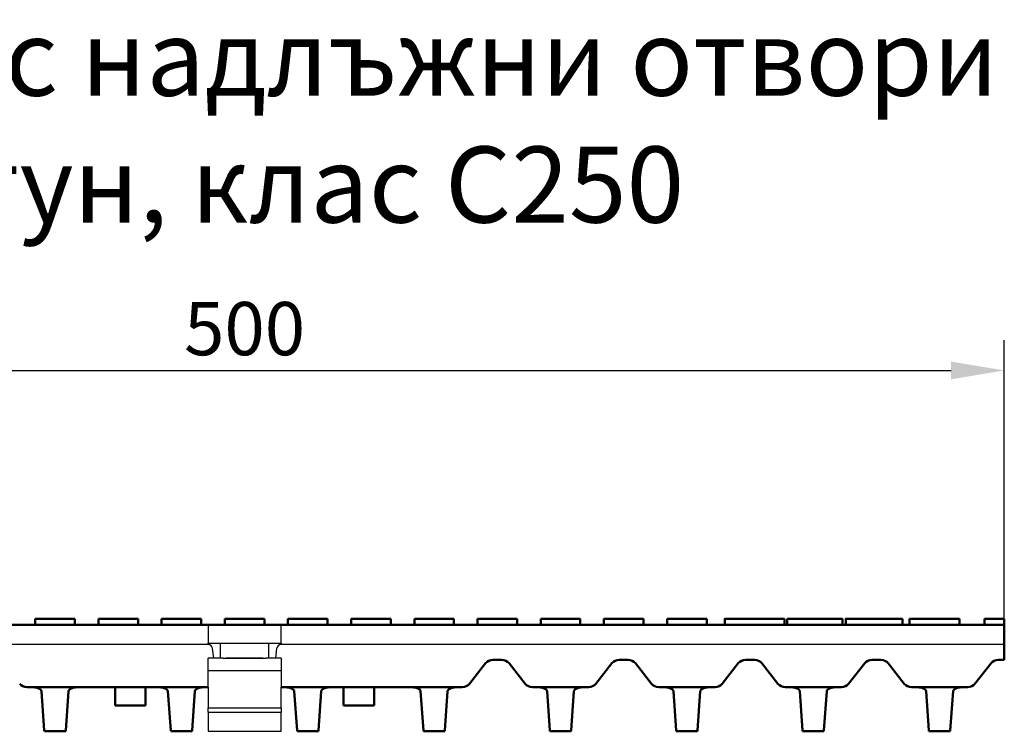
# Model space of a CAD drawing. Units: millimetres. Extents: x 99010 to 103253, y -1156 to 1814.
# Drawn here: x 101513 to 101836, y 757 to 991 of the extents above; entities that cross this region are included whole.
import ezdxf

# ---------------------------------------------------------------- set-up
doc = ezdxf.new("R2010")
doc.units = ezdxf.units.MM
doc.header["$LTSCALE"] = 2.5
doc.layers.get('Defpoints').update_dxf_attribs({"color": 10})
doc.layers.add('BEMASS', color=10, linetype='Continuous')
doc.layers.add('DUENN', color=10, linetype='Continuous')
doc.layers.add('SICHTBAR', color=10, linetype='Continuous', lineweight=25)
doc.styles.add('Arial', font='arial.ttf')
doc.styles.add('BEMSTIL', font='isocp3.shx', dxfattribs={"width": 0.8})
doc.dimstyles.new('BEMASS', dxfattribs={"dimtxt": 3.5, "dimasz": 3.5, "dimexe": 2, "dimexo": 0, "dimgap": 1, "dimtad": 1, "dimdec": 0, "dimtxsty": 'BEMSTIL', "dimcen": 3, "dimclrd": 256, "dimclre": 256, "dimclrt": 256, "dimadec": 0, "dimazin": 0, "dimtfac": 0.875, "dimtdec": 0, "dimtmove": 0, "dimatfit": 0, "dimfxl": 0, "dimtolj": 1, "dimlwd": 25, "dimlwe": 25, "dimarcsym": 0})

# ---------------------------------------------------------------- blocks, each defined once
blk = doc.blocks.new('*D29')
at = {"layer": 'BEMASS', "lineweight": 25, "transparency": 16777216}
for p, q in [((101337.48, 791.98), (101337.48, 885.56)), ((101836.48, 793.98), (101836.48, 885.56)), ((101354.98, 875.56), (101818.98, 875.56))]:
    blk.add_line(p, q, dxfattribs=at)
at = {"layer": 'BEMASS', "transparency": 16777216}
for points in [[(101354.98, 878.48), (101354.98, 872.65), (101337.48, 875.56)], [(101818.98, 878.48), (101818.98, 872.65), (101836.48, 875.56)]]:
    blk.add_solid(points, dxfattribs=at)
at = {"layer": 'Defpoints', "color": 0, "transparency": 16777216}
for p in [(101836.48, 875.56), (101836.48, 793.98), (101337.48, 791.98)]:
    blk.add_point(p, dxfattribs=at)
at = {"layer": 'BEMASS', "transparency": 16777216, "insert": (101586.98, 889.31), "char_height": 17.5, "attachment_point": 5, "style": 'BEMSTIL'}
blk.add_mtext('\\A1;500', dxfattribs=at)

msp = doc.modelspace()

# ---------------------------------------------------------------- linework, layer by layer
at = {"layer": 'DUENN'}
for p, q in [((101574.98, 764.68), (101598.98, 764.68)), ((101574.98, 763.26), (101598.98, 763.26))]:
    msp.add_line(p, q, dxfattribs=at)
at = {"layer": 'SICHTBAR', "linetype": 'Continuous', "lineweight": 50}
for p, q in [((101524.73, 793.98), (101518.23, 793.98)), ((101518.23, 791.98), (101518.23, 793.98)), ((101531.23, 793.98), (101524.73, 793.98)), ((101531.23, 791.98), (101531.23, 793.98)), ((101545.48, 793.98), (101538.98, 793.98)), ((101538.98, 791.98), (101538.98, 793.98)), ((101551.98, 793.98), (101545.48, 793.98)), ((101551.98, 791.98), (101551.98, 793.98)), ((101566.23, 793.98), (101559.73, 793.98)), ((101559.73, 791.98), (101559.73, 793.98)), ((101572.73, 793.98), (101566.23, 793.98)), ((101572.73, 791.98), (101572.73, 793.98)), ((101586.98, 793.98), (101580.48, 793.98)), ((101580.48, 791.98), (101580.48, 793.98)), ((101593.48, 793.98), (101586.98, 793.98)), ((101593.48, 791.98), (101593.48, 793.98)), ((101601.23, 791.98), (101601.23, 793.98)), ((101601.23, 793.98), (101607.73, 793.98)), ((101607.73, 793.98), (101614.23, 793.98)), ((101614.23, 791.98), (101614.23, 793.98)), ((101621.98, 791.98), (101621.98, 793.98)), ((101621.98, 793.98), (101628.48, 793.98)), ((101628.48, 793.98), (101634.98, 793.98)), ((101634.98, 791.98), (101634.98, 793.98)), ((101642.73, 791.98), (101642.73, 793.98)), ((101642.73, 793.98), (101649.23, 793.98)), ((101649.23, 793.98), (101655.73, 793.98)), ((101655.73, 791.98), (101655.73, 793.98)), ((101663.48, 791.98), (101663.48, 793.98)), ((101663.48, 793.98), (101669.98, 793.98)), ((101669.98, 793.98), (101676.48, 793.98)), ((101676.48, 791.98), (101676.48, 793.98)), ((101684.23, 791.98), (101684.23, 793.98)), ((101684.23, 793.98), (101690.73, 793.98)), ((101690.73, 793.98), (101697.23, 793.98)), ((101697.23, 791.98), (101697.23, 793.98)), ((101704.98, 791.98), (101704.98, 793.98)), ((101704.98, 793.98), (101711.48, 793.98)), ((101711.48, 793.98), (101717.98, 793.98)), ((101717.98, 791.98), (101717.98, 793.98)), ((101725.73, 791.98), (101725.73, 793.98)), ((101725.73, 793.98), (101732.23, 793.98)), ((101732.23, 793.98), (101738.73, 793.98)), ((101738.73, 791.98), (101738.73, 793.98)), ((101744.74, 791.98), (101744.74, 793.98)), ((101751.49, 793.98), (101750.49, 793.98)), ((101751.9, 793.98), (101756.29, 793.98)), ((101756.29, 793.98), (101757.14, 793.98)), ((101757.14, 793.98), (101757.33, 793.98)), ((101758.49, 793.98), (101757.33, 793.98)), ((101758.49, 793.98), (101758.51, 793.98)), ((101764.32, 791.98), (101764.32, 793.98)), ((101765.17, 793.98), (101765.32, 793.98)), ((101765.17, 791.98), (101765.17, 793.98)), ((101773.73, 793.98), (101772.97, 793.98)), ((101777.55, 793.98), (101773.73, 793.98)), ((101783.21, 793.98), (101783.32, 793.98)), ((101783.32, 791.98), (101783.32, 793.98)), ((101784.39, 791.98), (101784.39, 793.98)), ((101790.06, 793.98), (101790.17, 793.98)), ((101791.28, 793.98), (101790.17, 793.98)), ((101791.28, 793.98), (101792.47, 793.98)), ((101792.47, 793.98), (101793.35, 793.98)), ((101793.35, 793.98), (101797.37, 793.98)), ((101799.79, 793.98), (101797.37, 793.98)), ((101799.79, 793.98), (101800.49, 793.98)), ((101803.04, 791.98), (101803.04, 793.98)), ((101805.39, 793.98), (101806.5, 793.98)), ((101805.39, 791.98), (101805.39, 793.98)), ((101806.5, 793.98), (101811.13, 793.98)), ((101811.13, 793.98), (101812.33, 793.98)), ((101813.93, 793.98), (101812.33, 793.98)), ((101813.93, 793.98), (101814.13, 793.98)), ((101814.13, 793.98), (101820.5, 793.98)), ((101821.73, 793.98), (101820.5, 793.98)), ((101821.73, 791.98), (101821.73, 793.98)), ((101829.98, 791.98), (101829.98, 793.98)), ((101829.98, 793.98), (101836.48, 793.98)), ((101836.48, 791.98), (101836.48, 793.98)), ((101574.98, 791.98), (101337.48, 791.98)), ((101576.98, 791.98), (101574.98, 791.98)), ((101576.98, 791.98), (101596.98, 791.98)), ((101598.98, 791.98), (101596.98, 791.98)), ((101836.48, 791.98), (101598.98, 791.98)), ((101836.48, 791.98), (101836.48, 785.48)), ((101836.48, 784.16), (101836.48, 785.48)), ((101836.48, 780.48), (101836.48, 784.16)), ((101660.83, 772.63), (101666.12, 779.34)), ((101668.48, 780.48), (101671.48, 780.48)), ((101673.83, 779.34), (101679.12, 772.63)), ((101702.33, 772.63), (101707.62, 779.34)), ((101709.98, 780.48), (101712.98, 780.48)), ((101715.33, 779.34), (101720.62, 772.63)), ((101743.83, 772.63), (101749.12, 779.34)), ((101751.48, 780.48), (101754.48, 780.48)), ((101756.83, 779.34), (101762.12, 772.63)), ((101785.33, 772.63), (101790.62, 779.34)), ((101792.98, 780.48), (101795.98, 780.48)), ((101798.33, 779.34), (101803.62, 772.63)), ((101826.83, 772.63), (101832.12, 779.34)), ((101834.48, 780.48), (101836.48, 780.48)), ((101519.07, 771.48), (101515.48, 771.48)), ((101529.44, 771.48), (101520.01, 771.48)), ((101521.21, 757.29), (101520.3, 770.16)), ((101529.15, 770.16), (101528.25, 757.29)), ((101560.57, 771.48), (101530.38, 771.48)), ((101544.48, 771.48), (101544.48, 765.48)), ((101554.48, 771.48), (101554.48, 765.48)), ((101570.94, 771.48), (101561.51, 771.48)), ((101562.71, 757.29), (101561.8, 770.16)), ((101570.65, 770.16), (101569.75, 757.29)), ((101574.98, 771.48), (101571.88, 771.48)), ((101598.98, 771.48), (101602.07, 771.48)), ((101603.01, 771.48), (101612.44, 771.48)), ((101603.3, 770.16), (101604.21, 757.29)), ((101611.25, 757.29), (101612.15, 770.16)), ((101613.38, 771.48), (101643.57, 771.48)), ((101619.48, 771.48), (101619.48, 765.48)), ((101629.48, 771.48), (101629.48, 765.48)), ((101644.51, 771.48), (101653.94, 771.48)), ((101644.8, 770.16), (101645.71, 757.29)), ((101652.75, 757.29), (101653.65, 770.16)), ((101654.88, 771.48), (101658.48, 771.48)), ((101681.48, 771.48), (101685.07, 771.48)), ((101686.01, 771.48), (101695.44, 771.48)), ((101686.3, 770.16), (101687.21, 757.29)), ((101694.25, 757.29), (101695.15, 770.16)), ((101696.38, 771.48), (101699.98, 771.48)), ((101722.98, 771.48), (101726.57, 771.48)), ((101727.51, 771.48), (101736.94, 771.48)), ((101727.8, 770.16), (101728.71, 757.29)), ((101735.75, 757.29), (101736.65, 770.16)), ((101737.88, 771.48), (101741.48, 771.48)), ((101764.48, 771.48), (101768.07, 771.48)), ((101769.01, 771.48), (101778.44, 771.48)), ((101769.3, 770.16), (101770.21, 757.29)), ((101777.25, 757.29), (101778.15, 770.16)), ((101779.38, 771.48), (101782.98, 771.48)), ((101805.98, 771.48), (101809.57, 771.48)), ((101810.51, 771.48), (101819.94, 771.48)), ((101810.8, 770.16), (101811.71, 757.29)), ((101818.75, 757.29), (101819.65, 770.16)), ((101820.88, 771.48), (101824.48, 771.48)), ((101544.48, 765.48), (101554.48, 765.48)), ((101629.48, 765.48), (101619.48, 765.48)), ((101521.21, 757.29), (101521.23, 756.98)), ((101521.23, 756.98), (101528.23, 756.98)), ((101528.23, 756.98), (101528.25, 757.29)), ((101562.71, 757.29), (101562.73, 756.98)), ((101562.73, 756.98), (101569.73, 756.98)), ((101569.73, 756.98), (101569.75, 757.29)), ((101604.23, 756.98), (101604.21, 757.29)), ((101611.23, 756.98), (101604.23, 756.98)), ((101611.25, 757.29), (101611.23, 756.98)), ((101645.73, 756.98), (101645.71, 757.29)), ((101652.73, 756.98), (101645.73, 756.98)), ((101652.75, 757.29), (101652.73, 756.98)), ((101687.23, 756.98), (101687.21, 757.29)), ((101694.23, 756.98), (101687.23, 756.98)), ((101694.25, 757.29), (101694.23, 756.98)), ((101728.73, 756.98), (101728.71, 757.29)), ((101735.73, 756.98), (101728.73, 756.98)), ((101735.75, 757.29), (101735.73, 756.98)), ((101770.23, 756.98), (101770.21, 757.29)), ((101777.23, 756.98), (101770.23, 756.98)), ((101777.25, 757.29), (101777.23, 756.98)), ((101811.73, 756.98), (101811.71, 757.29)), ((101818.73, 756.98), (101811.73, 756.98)), ((101818.75, 757.29), (101818.73, 756.98))]:
    msp.add_line(p, q, dxfattribs=at).dxf.unprotected_set("ltscale", 0)
at = {"layer": 'SICHTBAR'}
for p, q in [((101574.98, 791.98), (101574.98, 785.98)), ((101598.98, 785.98), (101598.98, 791.98)), ((101574.98, 785.98), (101598.98, 785.98)), ((101574.98, 785.48), (101574.98, 785.98)), ((101578.98, 785.98), (101578.98, 780.98)), ((101594.98, 780.98), (101594.98, 785.98)), ((101598.98, 785.98), (101598.98, 785.48)), ((101574.98, 785.48), (101337.48, 785.48)), ((101576.85, 780.98), (101576.47, 784.16)), ((101597.49, 784.16), (101597.11, 780.98)), ((101836.48, 785.48), (101598.98, 785.48)), ((101576.85, 780.98), (101574.98, 780.98)), ((101574.98, 771.48), (101574.98, 780.98)), ((101577.03, 780.98), (101576.85, 780.98)), ((101579.98, 780.98), (101577.03, 780.98)), ((101579.98, 780.98), (101580.98, 780.98)), ((101592.98, 780.98), (101580.98, 780.98)), ((101580.98, 780.98), (101592.98, 780.98)), ((101592.98, 780.98), (101593.98, 780.98)), ((101596.92, 780.98), (101593.98, 780.98)), ((101597.11, 780.98), (101596.92, 780.98)), ((101598.98, 780.98), (101597.11, 780.98)), ((101598.98, 780.98), (101598.98, 771.48)), ((101574.98, 776.98), (101598.98, 776.98)), ((101574.98, 771.48), (101574.98, 770.63)), ((101574.98, 770.63), (101574.98, 768.39)), ((101598.98, 770.63), (101598.98, 771.48)), ((101598.98, 768.39), (101598.98, 770.63)), ((101574.98, 768.39), (101574.98, 764.68)), ((101598.98, 764.68), (101598.98, 768.39)), ((101574.98, 763.26), (101574.98, 764.68)), ((101574.98, 763.26), (101574.98, 756.98)), ((101598.98, 764.68), (101598.98, 763.26)), ((101598.98, 756.98), (101598.98, 763.26)), ((101574.98, 756.98), (101598.98, 756.98))]:
    msp.add_line(p, q, dxfattribs=at)
at = {"layer": 'SICHTBAR', "linetype": 'Continuous', "lineweight": 50}
for points in [[(101744.74, 793.98), (101744.74, 793.98), (101744.76, 793.98), (101744.79, 793.98), (101744.83, 793.98), (101744.88, 793.98), (101744.95, 793.98), (101745.03, 793.98), (101745.12, 793.98), (101745.23, 793.98), (101745.35, 793.98), (101745.48, 793.98), (101745.63, 793.98), (101745.79, 793.98), (101745.96, 793.98), (101746.13, 793.98), (101746.31, 793.98), (101746.48, 793.98), (101746.66, 793.98), (101746.83, 793.98), (101747, 793.98), (101747.17, 793.98), (101747.33, 793.98), (101747.47, 793.98), (101747.61, 793.98)], [(101747.61, 793.98), (101747.8, 793.98), (101747.99, 793.98), (101748.17, 793.98), (101748.34, 793.98), (101748.51, 793.98), (101748.68, 793.98), (101748.85, 793.98), (101749.01, 793.98), (101749.17, 793.98), (101749.33, 793.98), (101749.48, 793.98), (101749.62, 793.98), (101749.75, 793.98), (101749.88, 793.98), (101749.99, 793.98), (101750.09, 793.98), (101750.19, 793.98), (101750.27, 793.98), (101750.33, 793.98), (101750.39, 793.98), (101750.43, 793.98), (101750.46, 793.98), (101750.48, 793.98), (101750.49, 793.98)], [(101751.49, 793.98), (101751.49, 793.98), (101751.49, 793.98), (101751.5, 793.98), (101751.5, 793.98), (101751.51, 793.98), (101751.52, 793.98), (101751.53, 793.98), (101751.54, 793.98), (101751.56, 793.98), (101751.57, 793.98), (101751.59, 793.98), (101751.61, 793.98), (101751.63, 793.98), (101751.65, 793.98), (101751.67, 793.98), (101751.69, 793.98), (101751.71, 793.98), (101751.74, 793.98), (101751.76, 793.98), (101751.79, 793.98), (101751.82, 793.98), (101751.84, 793.98), (101751.87, 793.98), (101751.9, 793.98)], [(101758.51, 793.98), (101758.52, 793.98), (101758.54, 793.98), (101758.59, 793.98), (101758.64, 793.98), (101758.71, 793.98), (101758.79, 793.98), (101758.87, 793.98), (101758.97, 793.98), (101759.07, 793.98), (101759.18, 793.98), (101759.29, 793.98), (101759.41, 793.98), (101759.54, 793.98), (101759.68, 793.98), (101759.81, 793.98), (101759.96, 793.98), (101760.11, 793.98), (101760.26, 793.98), (101760.42, 793.98), (101760.58, 793.98), (101760.74, 793.98), (101760.91, 793.98), (101761.08, 793.98), (101761.25, 793.98)], [(101761.25, 793.98), (101761.42, 793.98), (101761.59, 793.98), (101761.76, 793.98), (101761.93, 793.98), (101762.09, 793.98), (101762.25, 793.98), (101762.4, 793.98), (101762.55, 793.98), (101762.7, 793.98), (101762.84, 793.98), (101762.98, 793.98), (101763.11, 793.98), (101763.24, 793.98), (101763.36, 793.98), (101763.47, 793.98), (101763.58, 793.98), (101763.68, 793.98), (101763.77, 793.98), (101763.86, 793.98), (101763.93, 793.98), (101764, 793.98), (101764.05, 793.98), (101764.09, 793.98), (101764.11, 793.98)], [(101764.19, 793.98), (101764.2, 793.98), (101764.21, 793.98), (101764.22, 793.98), (101764.23, 793.98), (101764.24, 793.98), (101764.25, 793.98), (101764.25, 793.98), (101764.26, 793.98), (101764.27, 793.98), (101764.27, 793.98), (101764.28, 793.98), (101764.29, 793.98), (101764.29, 793.98), (101764.3, 793.98), (101764.3, 793.98), (101764.3, 793.98), (101764.31, 793.98), (101764.31, 793.98), (101764.31, 793.98), (101764.31, 793.98), (101764.32, 793.98), (101764.32, 793.98), (101764.32, 793.98), (101764.32, 793.98)], [(101765.32, 793.98), (101765.39, 793.98), (101765.47, 793.98), (101765.56, 793.98), (101765.66, 793.98), (101765.78, 793.98), (101765.9, 793.98), (101766.03, 793.98), (101766.16, 793.98), (101766.31, 793.98), (101766.45, 793.98), (101766.61, 793.98), (101766.76, 793.98), (101766.92, 793.98), (101767.09, 793.98), (101767.25, 793.98), (101767.42, 793.98), (101767.59, 793.98), (101767.76, 793.98), (101767.93, 793.98), (101768.1, 793.98), (101768.27, 793.98), (101768.45, 793.98), (101768.62, 793.98), (101768.8, 793.98)], [(101768.8, 793.98), (101769.02, 793.98), (101769.27, 793.98), (101769.52, 793.98), (101769.79, 793.98), (101770.05, 793.98), (101770.29, 793.98), (101770.54, 793.98), (101770.77, 793.98), (101771, 793.98), (101771.23, 793.98), (101771.45, 793.98), (101771.66, 793.98), (101771.86, 793.98), (101772.05, 793.98), (101772.22, 793.98), (101772.38, 793.98), (101772.51, 793.98), (101772.63, 793.98), (101772.73, 793.98), (101772.82, 793.98), (101772.88, 793.98), (101772.93, 793.98), (101772.96, 793.98), (101772.97, 793.98)], [(101777.55, 793.98), (101777.55, 793.98), (101777.55, 793.98), (101777.56, 793.98), (101777.56, 793.98), (101777.57, 793.98), (101777.58, 793.98), (101777.6, 793.98), (101777.61, 793.98), (101777.62, 793.98), (101777.64, 793.98), (101777.66, 793.98), (101777.68, 793.98), (101777.7, 793.98), (101777.72, 793.98), (101777.74, 793.98), (101777.76, 793.98), (101777.79, 793.98), (101777.81, 793.98), (101777.84, 793.98), (101777.86, 793.98), (101777.89, 793.98), (101777.92, 793.98), (101777.95, 793.98), (101777.98, 793.98)], [(101777.98, 793.98), (101777.99, 793.98), (101778.01, 793.98), (101778.06, 793.98), (101778.12, 793.98), (101778.19, 793.98), (101778.27, 793.98), (101778.36, 793.98), (101778.46, 793.98), (101778.56, 793.98), (101778.68, 793.98), (101778.8, 793.98), (101778.93, 793.98), (101779.06, 793.98), (101779.21, 793.98), (101779.35, 793.98), (101779.5, 793.98), (101779.64, 793.98), (101779.79, 793.98), (101779.93, 793.98), (101780.07, 793.98), (101780.2, 793.98), (101780.33, 793.98), (101780.45, 793.98), (101780.56, 793.98)], [(101780.56, 793.98), (101780.72, 793.98), (101780.87, 793.98), (101781.03, 793.98), (101781.18, 793.98), (101781.33, 793.98), (101781.47, 793.98), (101781.61, 793.98), (101781.75, 793.98), (101781.88, 793.98), (101782.01, 793.98), (101782.14, 793.98), (101782.26, 793.98), (101782.38, 793.98), (101782.49, 793.98), (101782.59, 793.98), (101782.69, 793.98), (101782.79, 793.98), (101782.87, 793.98), (101782.95, 793.98), (101783.02, 793.98), (101783.08, 793.98), (101783.14, 793.98), (101783.18, 793.98), (101783.21, 793.98)], [(101784.39, 793.98), (101784.4, 793.98), (101784.4, 793.98), (101784.4, 793.98), (101784.41, 793.98), (101784.42, 793.98), (101784.43, 793.98), (101784.44, 793.98), (101784.46, 793.98), (101784.47, 793.98), (101784.49, 793.98), (101784.5, 793.98), (101784.52, 793.98), (101784.54, 793.98), (101784.56, 793.98), (101784.59, 793.98), (101784.61, 793.98), (101784.63, 793.98), (101784.66, 793.98), (101784.68, 793.98), (101784.71, 793.98), (101784.74, 793.98), (101784.77, 793.98), (101784.8, 793.98), (101784.83, 793.98)], [(101784.83, 793.98), (101784.83, 793.98), (101784.86, 793.98), (101784.9, 793.98), (101784.96, 793.98), (101785.03, 793.98), (101785.12, 793.98), (101785.2, 793.98), (101785.3, 793.98), (101785.41, 793.98), (101785.52, 793.98), (101785.65, 793.98), (101785.77, 793.98), (101785.91, 793.98), (101786.05, 793.98), (101786.2, 793.98), (101786.34, 793.98), (101786.49, 793.98), (101786.63, 793.98), (101786.77, 793.98), (101786.91, 793.98), (101787.05, 793.98), (101787.17, 793.98), (101787.29, 793.98), (101787.41, 793.98)], [(101787.41, 793.98), (101787.56, 793.98), (101787.72, 793.98), (101787.87, 793.98), (101788.03, 793.98), (101788.17, 793.98), (101788.32, 793.98), (101788.46, 793.98), (101788.6, 793.98), (101788.73, 793.98), (101788.86, 793.98), (101788.99, 793.98), (101789.11, 793.98), (101789.22, 793.98), (101789.33, 793.98), (101789.44, 793.98), (101789.54, 793.98), (101789.63, 793.98), (101789.72, 793.98), (101789.8, 793.98), (101789.87, 793.98), (101789.93, 793.98), (101789.98, 793.98), (101790.03, 793.98), (101790.06, 793.98)], [(101800.49, 793.98), (101800.54, 793.98), (101800.59, 793.98), (101800.66, 793.98), (101800.74, 793.98), (101800.82, 793.98), (101800.92, 793.98), (101801.02, 793.98), (101801.13, 793.98), (101801.24, 793.98), (101801.36, 793.98), (101801.48, 793.98), (101801.6, 793.98), (101801.72, 793.98), (101801.84, 793.98), (101801.97, 793.98), (101802.09, 793.98), (101802.21, 793.98), (101802.34, 793.98), (101802.46, 793.98), (101802.58, 793.98), (101802.7, 793.98), (101802.82, 793.98), (101802.93, 793.98), (101803.04, 793.98)], [(101519.12, 771.18), (101519.05, 771.21), (101518.98, 771.23), (101518.9, 771.26), (101518.82, 771.29), (101518.73, 771.31), (101518.65, 771.33), (101518.56, 771.35), (101518.47, 771.37), (101518.38, 771.38), (101518.29, 771.4), (101518.19, 771.41), (101518.1, 771.42), (101518, 771.43), (101517.9, 771.44), (101517.8, 771.45), (101517.71, 771.46), (101517.61, 771.46), (101517.51, 771.47), (101517.41, 771.47), (101517.3, 771.48), (101517.2, 771.48), (101517.09, 771.48), (101516.98, 771.48), (101516.87, 771.48)], [(101519.07, 771.48), (101519.13, 771.48), (101519.18, 771.48), (101519.23, 771.48), (101519.28, 771.48), (101519.33, 771.48), (101519.38, 771.48), (101519.42, 771.48), (101519.47, 771.48), (101519.52, 771.48), (101519.56, 771.48), (101519.61, 771.48), (101519.65, 771.48), (101519.69, 771.48), (101519.73, 771.48), (101519.77, 771.48), (101519.8, 771.48), (101519.84, 771.48), (101519.87, 771.48), (101519.9, 771.48), (101519.93, 771.48), (101519.95, 771.48), (101519.98, 771.48), (101520, 771.48), (101520.01, 771.48)], [(101529.44, 771.48), (101529.46, 771.48), (101529.48, 771.48), (101529.5, 771.48), (101529.53, 771.48), (101529.56, 771.48), (101529.59, 771.48), (101529.62, 771.48), (101529.65, 771.48), (101529.69, 771.48), (101529.73, 771.48), (101529.76, 771.48), (101529.81, 771.48), (101529.85, 771.48), (101529.89, 771.48), (101529.94, 771.48), (101529.98, 771.48), (101530.03, 771.48), (101530.08, 771.48), (101530.13, 771.48), (101530.18, 771.48), (101530.23, 771.48), (101530.28, 771.48), (101530.33, 771.48), (101530.38, 771.48)], [(101532.59, 771.48), (101532.48, 771.48), (101532.37, 771.48), (101532.26, 771.48), (101532.15, 771.48), (101532.05, 771.47), (101531.95, 771.47), (101531.85, 771.46), (101531.75, 771.46), (101531.65, 771.45), (101531.55, 771.44), (101531.46, 771.43), (101531.36, 771.42), (101531.27, 771.41), (101531.17, 771.4), (101531.08, 771.38), (101530.99, 771.37), (101530.9, 771.35), (101530.81, 771.33), (101530.72, 771.31), (101530.64, 771.29), (101530.56, 771.26), (101530.48, 771.24), (101530.4, 771.21), (101530.33, 771.18)], [(101560.62, 771.18), (101560.55, 771.21), (101560.48, 771.23), (101560.4, 771.26), (101560.32, 771.29), (101560.23, 771.31), (101560.15, 771.33), (101560.06, 771.35), (101559.97, 771.37), (101559.88, 771.38), (101559.79, 771.4), (101559.69, 771.41), (101559.6, 771.42), (101559.5, 771.43), (101559.4, 771.44), (101559.3, 771.45), (101559.21, 771.46), (101559.11, 771.46), (101559.01, 771.47), (101558.91, 771.47), (101558.8, 771.48), (101558.7, 771.48), (101558.59, 771.48), (101558.48, 771.48), (101558.37, 771.48)], [(101560.57, 771.48), (101560.63, 771.48), (101560.68, 771.48), (101560.73, 771.48), (101560.78, 771.48), (101560.83, 771.48), (101560.88, 771.48), (101560.92, 771.48), (101560.97, 771.48), (101561.02, 771.48), (101561.06, 771.48), (101561.11, 771.48), (101561.15, 771.48), (101561.19, 771.48), (101561.23, 771.48), (101561.27, 771.48), (101561.3, 771.48), (101561.34, 771.48), (101561.37, 771.48), (101561.4, 771.48), (101561.43, 771.48), (101561.45, 771.48), (101561.48, 771.48), (101561.5, 771.48), (101561.51, 771.48)], [(101570.94, 771.48), (101570.96, 771.48), (101570.98, 771.48), (101571, 771.48), (101571.03, 771.48), (101571.06, 771.48), (101571.09, 771.48), (101571.12, 771.48), (101571.15, 771.48), (101571.19, 771.48), (101571.23, 771.48), (101571.26, 771.48), (101571.31, 771.48), (101571.35, 771.48), (101571.39, 771.48), (101571.44, 771.48), (101571.48, 771.48), (101571.53, 771.48), (101571.58, 771.48), (101571.63, 771.48), (101571.68, 771.48), (101571.73, 771.48), (101571.78, 771.48), (101571.83, 771.48), (101571.88, 771.48)], [(101574.09, 771.48), (101573.98, 771.48), (101573.87, 771.48), (101573.76, 771.48), (101573.65, 771.48), (101573.55, 771.47), (101573.45, 771.47), (101573.35, 771.46), (101573.25, 771.46), (101573.15, 771.45), (101573.05, 771.44), (101572.96, 771.43), (101572.86, 771.42), (101572.76, 771.41), (101572.67, 771.4), (101572.58, 771.38), (101572.48, 771.37), (101572.39, 771.35), (101572.31, 771.33), (101572.22, 771.31), (101572.14, 771.29), (101572.06, 771.26), (101571.98, 771.23), (101571.9, 771.21), (101571.83, 771.18)], [(101599.87, 771.48), (101599.98, 771.48), (101600.09, 771.48), (101600.2, 771.48), (101600.3, 771.48), (101600.41, 771.47), (101600.51, 771.47), (101600.61, 771.46), (101600.71, 771.46), (101600.8, 771.45), (101600.9, 771.44), (101601, 771.43), (101601.1, 771.42), (101601.19, 771.41), (101601.29, 771.4), (101601.38, 771.38), (101601.47, 771.37), (101601.56, 771.35), (101601.65, 771.33), (101601.73, 771.31), (101601.82, 771.29), (101601.9, 771.26), (101601.98, 771.23), (101602.05, 771.21), (101602.12, 771.18)], [(101603.01, 771.48), (101603, 771.48), (101602.98, 771.48), (101602.95, 771.48), (101602.93, 771.48), (101602.9, 771.48), (101602.87, 771.48), (101602.84, 771.48), (101602.8, 771.48), (101602.77, 771.48), (101602.73, 771.48), (101602.69, 771.48), (101602.65, 771.48), (101602.61, 771.48), (101602.56, 771.48), (101602.52, 771.48), (101602.47, 771.48), (101602.43, 771.48), (101602.38, 771.48), (101602.33, 771.48), (101602.28, 771.48), (101602.23, 771.48), (101602.18, 771.48), (101602.13, 771.48), (101602.07, 771.48)], [(101613.38, 771.48), (101613.33, 771.48), (101613.28, 771.48), (101613.23, 771.48), (101613.18, 771.48), (101613.13, 771.48), (101613.08, 771.48), (101613.03, 771.48), (101612.98, 771.48), (101612.94, 771.48), (101612.89, 771.48), (101612.85, 771.48), (101612.81, 771.48), (101612.77, 771.48), (101612.73, 771.48), (101612.69, 771.48), (101612.65, 771.48), (101612.62, 771.48), (101612.59, 771.48), (101612.56, 771.48), (101612.53, 771.48), (101612.5, 771.48), (101612.48, 771.48), (101612.46, 771.48), (101612.44, 771.48)], [(101613.33, 771.18), (101613.4, 771.21), (101613.48, 771.23), (101613.56, 771.26), (101613.64, 771.29), (101613.72, 771.31), (101613.81, 771.33), (101613.89, 771.35), (101613.98, 771.37), (101614.08, 771.38), (101614.17, 771.4), (101614.26, 771.41), (101614.36, 771.42), (101614.46, 771.43), (101614.55, 771.44), (101614.65, 771.45), (101614.75, 771.46), (101614.85, 771.46), (101614.95, 771.47), (101615.05, 771.47), (101615.15, 771.48), (101615.26, 771.48), (101615.37, 771.48), (101615.48, 771.48), (101615.59, 771.48)], [(101641.37, 771.48), (101641.48, 771.48), (101641.59, 771.48), (101641.7, 771.48), (101641.8, 771.48), (101641.91, 771.47), (101642.01, 771.47), (101642.11, 771.46), (101642.21, 771.46), (101642.31, 771.45), (101642.4, 771.44), (101642.5, 771.43), (101642.59, 771.42), (101642.69, 771.41), (101642.78, 771.4), (101642.88, 771.38), (101642.97, 771.37), (101643.06, 771.35), (101643.15, 771.33), (101643.23, 771.31), (101643.32, 771.29), (101643.4, 771.26), (101643.48, 771.24), (101643.55, 771.21), (101643.62, 771.18)], [(101644.51, 771.48), (101644.5, 771.48), (101644.48, 771.48), (101644.45, 771.48), (101644.43, 771.48), (101644.4, 771.48), (101644.37, 771.48), (101644.34, 771.48), (101644.3, 771.48), (101644.27, 771.48), (101644.23, 771.48), (101644.19, 771.48), (101644.15, 771.48), (101644.11, 771.48), (101644.06, 771.48), (101644.02, 771.48), (101643.97, 771.48), (101643.93, 771.48), (101643.88, 771.48), (101643.83, 771.48), (101643.78, 771.48), (101643.73, 771.48), (101643.68, 771.48), (101643.63, 771.48), (101643.57, 771.48)], [(101654.88, 771.48), (101654.83, 771.48), (101654.78, 771.48), (101654.73, 771.48), (101654.68, 771.48), (101654.63, 771.48), (101654.58, 771.48), (101654.53, 771.48), (101654.48, 771.48), (101654.44, 771.48), (101654.39, 771.48), (101654.35, 771.48), (101654.31, 771.48), (101654.27, 771.48), (101654.23, 771.48), (101654.19, 771.48), (101654.15, 771.48), (101654.12, 771.48), (101654.09, 771.48), (101654.06, 771.48), (101654.03, 771.48), (101654, 771.48), (101653.98, 771.48), (101653.96, 771.48), (101653.94, 771.48)], [(101654.83, 771.18), (101654.9, 771.21), (101654.98, 771.23), (101655.06, 771.26), (101655.14, 771.29), (101655.22, 771.31), (101655.31, 771.33), (101655.39, 771.35), (101655.48, 771.37), (101655.58, 771.38), (101655.67, 771.4), (101655.76, 771.41), (101655.86, 771.42), (101655.96, 771.43), (101656.05, 771.44), (101656.15, 771.45), (101656.25, 771.46), (101656.35, 771.46), (101656.45, 771.47), (101656.55, 771.47), (101656.65, 771.48), (101656.76, 771.48), (101656.87, 771.48), (101656.98, 771.48), (101657.09, 771.48)], [(101682.87, 771.48), (101682.98, 771.48), (101683.09, 771.48), (101683.2, 771.48), (101683.3, 771.48), (101683.41, 771.47), (101683.51, 771.47), (101683.61, 771.46), (101683.71, 771.46), (101683.81, 771.45), (101683.9, 771.44), (101684, 771.43), (101684.09, 771.42), (101684.19, 771.41), (101684.28, 771.4), (101684.38, 771.38), (101684.47, 771.37), (101684.56, 771.35), (101684.65, 771.33), (101684.73, 771.31), (101684.82, 771.29), (101684.9, 771.26), (101684.98, 771.24), (101685.05, 771.21), (101685.12, 771.18)], [(101686.01, 771.48), (101686, 771.48), (101685.98, 771.48), (101685.95, 771.48), (101685.93, 771.48), (101685.9, 771.48), (101685.87, 771.48), (101685.84, 771.48), (101685.8, 771.48), (101685.77, 771.48), (101685.73, 771.48), (101685.69, 771.48), (101685.65, 771.48), (101685.61, 771.48), (101685.56, 771.48), (101685.52, 771.48), (101685.47, 771.48), (101685.43, 771.48), (101685.38, 771.48), (101685.33, 771.48), (101685.28, 771.48), (101685.23, 771.48), (101685.18, 771.48), (101685.13, 771.48), (101685.07, 771.48)], [(101696.38, 771.48), (101696.33, 771.48), (101696.28, 771.48), (101696.23, 771.48), (101696.18, 771.48), (101696.13, 771.48), (101696.08, 771.48), (101696.03, 771.48), (101695.98, 771.48), (101695.94, 771.48), (101695.89, 771.48), (101695.85, 771.48), (101695.81, 771.48), (101695.77, 771.48), (101695.73, 771.48), (101695.69, 771.48), (101695.65, 771.48), (101695.62, 771.48), (101695.59, 771.48), (101695.56, 771.48), (101695.53, 771.48), (101695.5, 771.48), (101695.48, 771.48), (101695.46, 771.48), (101695.44, 771.48)], [(101696.33, 771.18), (101696.4, 771.21), (101696.48, 771.23), (101696.56, 771.26), (101696.64, 771.29), (101696.72, 771.31), (101696.81, 771.33), (101696.89, 771.35), (101696.98, 771.37), (101697.08, 771.38), (101697.17, 771.4), (101697.26, 771.41), (101697.36, 771.42), (101697.46, 771.43), (101697.55, 771.44), (101697.65, 771.45), (101697.75, 771.46), (101697.85, 771.46), (101697.95, 771.47), (101698.05, 771.47), (101698.15, 771.48), (101698.26, 771.48), (101698.37, 771.48), (101698.48, 771.48), (101698.59, 771.48)], [(101724.37, 771.48), (101724.48, 771.48), (101724.59, 771.48), (101724.7, 771.48), (101724.8, 771.48), (101724.91, 771.47), (101725.01, 771.47), (101725.11, 771.46), (101725.21, 771.46), (101725.31, 771.45), (101725.4, 771.44), (101725.5, 771.43), (101725.59, 771.42), (101725.69, 771.41), (101725.78, 771.4), (101725.88, 771.38), (101725.97, 771.37), (101726.06, 771.35), (101726.15, 771.33), (101726.23, 771.31), (101726.32, 771.29), (101726.4, 771.26), (101726.48, 771.24), (101726.55, 771.21), (101726.62, 771.18)], [(101727.51, 771.48), (101727.5, 771.48), (101727.48, 771.48), (101727.45, 771.48), (101727.43, 771.48), (101727.4, 771.48), (101727.37, 771.48), (101727.34, 771.48), (101727.3, 771.48), (101727.27, 771.48), (101727.23, 771.48), (101727.19, 771.48), (101727.15, 771.48), (101727.11, 771.48), (101727.06, 771.48), (101727.02, 771.48), (101726.97, 771.48), (101726.93, 771.48), (101726.88, 771.48), (101726.83, 771.48), (101726.78, 771.48), (101726.73, 771.48), (101726.68, 771.48), (101726.63, 771.48), (101726.57, 771.48)], [(101737.88, 771.48), (101737.83, 771.48), (101737.78, 771.48), (101737.73, 771.48), (101737.68, 771.48), (101737.63, 771.48), (101737.58, 771.48), (101737.53, 771.48), (101737.48, 771.48), (101737.44, 771.48), (101737.39, 771.48), (101737.35, 771.48), (101737.31, 771.48), (101737.27, 771.48), (101737.23, 771.48), (101737.19, 771.48), (101737.15, 771.48), (101737.12, 771.48), (101737.09, 771.48), (101737.06, 771.48), (101737.03, 771.48), (101737, 771.48), (101736.98, 771.48), (101736.96, 771.48), (101736.94, 771.48)], [(101737.83, 771.18), (101737.9, 771.21), (101737.98, 771.23), (101738.06, 771.26), (101738.14, 771.29), (101738.22, 771.31), (101738.31, 771.33), (101738.39, 771.35), (101738.48, 771.37), (101738.58, 771.38), (101738.67, 771.4), (101738.76, 771.41), (101738.86, 771.42), (101738.96, 771.43), (101739.05, 771.44), (101739.15, 771.45), (101739.25, 771.46), (101739.35, 771.46), (101739.45, 771.47), (101739.55, 771.47), (101739.65, 771.48), (101739.76, 771.48), (101739.87, 771.48), (101739.98, 771.48), (101740.09, 771.48)], [(101765.87, 771.48), (101765.98, 771.48), (101766.09, 771.48), (101766.2, 771.48), (101766.3, 771.48), (101766.41, 771.47), (101766.51, 771.47), (101766.61, 771.46), (101766.71, 771.46), (101766.81, 771.45), (101766.9, 771.44), (101767, 771.43), (101767.09, 771.42), (101767.19, 771.41), (101767.28, 771.4), (101767.38, 771.38), (101767.47, 771.37), (101767.56, 771.35), (101767.65, 771.33), (101767.73, 771.31), (101767.82, 771.29), (101767.9, 771.26), (101767.98, 771.24), (101768.05, 771.21), (101768.12, 771.18)], [(101769.01, 771.48), (101769, 771.48), (101768.98, 771.48), (101768.95, 771.48), (101768.93, 771.48), (101768.9, 771.48), (101768.87, 771.48), (101768.84, 771.48), (101768.8, 771.48), (101768.77, 771.48), (101768.73, 771.48), (101768.69, 771.48), (101768.65, 771.48), (101768.61, 771.48), (101768.56, 771.48), (101768.52, 771.48), (101768.47, 771.48), (101768.43, 771.48), (101768.38, 771.48), (101768.33, 771.48), (101768.28, 771.48), (101768.23, 771.48), (101768.18, 771.48), (101768.13, 771.48), (101768.07, 771.48)], [(101779.38, 771.48), (101779.33, 771.48), (101779.28, 771.48), (101779.23, 771.48), (101779.18, 771.48), (101779.13, 771.48), (101779.08, 771.48), (101779.03, 771.48), (101778.98, 771.48), (101778.94, 771.48), (101778.89, 771.48), (101778.85, 771.48), (101778.81, 771.48), (101778.77, 771.48), (101778.73, 771.48), (101778.69, 771.48), (101778.65, 771.48), (101778.62, 771.48), (101778.59, 771.48), (101778.56, 771.48), (101778.53, 771.48), (101778.5, 771.48), (101778.48, 771.48), (101778.46, 771.48), (101778.44, 771.48)], [(101779.33, 771.18), (101779.4, 771.21), (101779.48, 771.23), (101779.56, 771.26), (101779.64, 771.29), (101779.72, 771.31), (101779.81, 771.33), (101779.89, 771.35), (101779.98, 771.37), (101780.08, 771.38), (101780.17, 771.4), (101780.26, 771.41), (101780.36, 771.42), (101780.46, 771.43), (101780.55, 771.44), (101780.65, 771.45), (101780.75, 771.46), (101780.85, 771.46), (101780.95, 771.47), (101781.05, 771.47), (101781.15, 771.48), (101781.26, 771.48), (101781.37, 771.48), (101781.48, 771.48), (101781.59, 771.48)], [(101807.37, 771.48), (101807.48, 771.48), (101807.59, 771.48), (101807.7, 771.48), (101807.8, 771.48), (101807.91, 771.47), (101808.01, 771.47), (101808.11, 771.46), (101808.21, 771.46), (101808.31, 771.45), (101808.4, 771.44), (101808.5, 771.43), (101808.59, 771.42), (101808.69, 771.41), (101808.78, 771.4), (101808.88, 771.38), (101808.97, 771.37), (101809.06, 771.35), (101809.15, 771.33), (101809.23, 771.31), (101809.32, 771.29), (101809.4, 771.26), (101809.48, 771.24), (101809.55, 771.21), (101809.62, 771.18)], [(101810.51, 771.48), (101810.5, 771.48), (101810.48, 771.48), (101810.45, 771.48), (101810.43, 771.48), (101810.4, 771.48), (101810.37, 771.48), (101810.34, 771.48), (101810.3, 771.48), (101810.27, 771.48), (101810.23, 771.48), (101810.19, 771.48), (101810.15, 771.48), (101810.11, 771.48), (101810.06, 771.48), (101810.02, 771.48), (101809.97, 771.48), (101809.93, 771.48), (101809.88, 771.48), (101809.83, 771.48), (101809.78, 771.48), (101809.73, 771.48), (101809.68, 771.48), (101809.63, 771.48), (101809.57, 771.48)], [(101820.88, 771.48), (101820.83, 771.48), (101820.78, 771.48), (101820.73, 771.48), (101820.68, 771.48), (101820.63, 771.48), (101820.58, 771.48), (101820.53, 771.48), (101820.48, 771.48), (101820.44, 771.48), (101820.39, 771.48), (101820.35, 771.48), (101820.31, 771.48), (101820.27, 771.48), (101820.23, 771.48), (101820.19, 771.48), (101820.15, 771.48), (101820.12, 771.48), (101820.09, 771.48), (101820.06, 771.48), (101820.03, 771.48), (101820, 771.48), (101819.98, 771.48), (101819.96, 771.48), (101819.94, 771.48)], [(101820.83, 771.18), (101820.9, 771.21), (101820.98, 771.23), (101821.06, 771.26), (101821.14, 771.29), (101821.22, 771.31), (101821.31, 771.33), (101821.39, 771.35), (101821.48, 771.37), (101821.58, 771.38), (101821.67, 771.4), (101821.76, 771.41), (101821.86, 771.42), (101821.96, 771.43), (101822.05, 771.44), (101822.15, 771.45), (101822.25, 771.46), (101822.35, 771.46), (101822.45, 771.47), (101822.55, 771.47), (101822.65, 771.48), (101822.76, 771.48), (101822.87, 771.48), (101822.98, 771.48), (101823.09, 771.48)]]:
    msp.add_lwpolyline(points, dxfattribs=at).dxf.unprotected_set("ltscale", 0)
at = {"layer": 'SICHTBAR'}
for centre, start, end in [((101574.98, 783.98), 6.7948, 90), ((101598.98, 783.98), 90, 173.2052)]:
    msp.add_arc(centre, 1.5, start, end, dxfattribs=at)
at = {"layer": 'SICHTBAR', "linetype": 'Continuous', "lineweight": 50}
for centre, start, end in [((101668.48, 777.48), 90, 141.7776), ((101671.48, 777.48), 38.2224, 90), ((101709.98, 777.48), 90, 141.7776), ((101712.98, 777.48), 38.2224, 90), ((101751.48, 777.48), 90, 141.7776), ((101754.48, 777.48), 38.2224, 90), ((101792.98, 777.48), 90, 141.7776), ((101795.98, 777.48), 38.2224, 90), ((101834.48, 777.48), 90, 141.7776), ((101515.48, 774.48), 218.2224, 270), ((101658.48, 774.48), 270, 321.7776), ((101681.48, 774.48), 218.2224, 270), ((101699.98, 774.48), 270, 321.7776), ((101722.98, 774.48), 218.2224, 270), ((101741.48, 774.48), 270, 321.7776), ((101764.48, 774.48), 218.2224, 270), ((101782.98, 774.48), 270, 321.7776), ((101805.98, 774.48), 218.2224, 270), ((101824.48, 774.48), 270, 321.7776)]:
    msp.add_arc(centre, 3, start, end, dxfattribs=at).dxf.unprotected_set("ltscale", 0)
for centre, major_axis, start_param, end_param in [((101512.28, 770.16), (-8.02, 0.04), 3.160429, 3.692061), ((101537.17, 770.16), (-8.02, -0.04), 5.732717, 6.264349), ((101553.78, 770.16), (-8.02, 0.04), 3.160429, 3.692061), ((101578.67, 770.16), (-8.02, -0.04), 5.732717, 6.264349)]:
    msp.add_ellipse(centre, major_axis=major_axis, ratio=0.251394, start_param=start_param, end_param=end_param, dxfattribs=at).dxf.unprotected_set("ltscale", 0)
at = {"layer": 'SICHTBAR', "linetype": 'Continuous', "lineweight": 50, "extrusion": (0, 0, -1)}
for centre, major_axis, start_param, end_param in [((101595.28, 770.16), (8.02, -0.04), 5.732717, 6.264349), ((101620.17, 770.16), (8.02, 0.04), 3.160429, 3.692061), ((101636.78, 770.16), (8.02, -0.04), 5.732717, 6.264349), ((101661.67, 770.16), (8.02, 0.04), 3.160429, 3.692061), ((101678.28, 770.16), (8.02, -0.04), 5.732717, 6.264349), ((101703.17, 770.16), (8.02, 0.04), 3.160429, 3.692061), ((101719.78, 770.16), (8.02, -0.04), 5.732717, 6.264349), ((101744.67, 770.16), (8.02, 0.04), 3.160429, 3.692061), ((101761.28, 770.16), (8.02, -0.04), 5.732717, 6.264349), ((101786.17, 770.16), (8.02, 0.04), 3.160429, 3.692061), ((101802.78, 770.16), (8.02, -0.04), 5.732717, 6.264349), ((101827.67, 770.16), (8.02, 0.04), 3.160429, 3.692061)]:
    msp.add_ellipse(centre, major_axis=major_axis, ratio=0.251394, start_param=start_param, end_param=end_param, dxfattribs=at).dxf.unprotected_set("ltscale", 0)

# ---------------------------------------------------------------- texts
at = {"layer": 'SICHTBAR', "insert": (101595.73, 957.49), "char_height": 30, "width": 1257.2781, "attachment_point": 5, "style": 'Arial'}
msp.add_mtext('{\\H0.83333x;Решетка с надлъжни отвори\\Pчугун, клас C250}', dxfattribs=at)

# ---------------------------------------------------------------- dimensions: what is measured, and where the dimension line sits
at = {"layer": 'BEMASS'}
dim = msp.add_linear_dim(base=(101836.48, 875.56), p1=(101337.48, 791.98), p2=(101836.48, 793.98), text='500', dimstyle='BEMASS', override={"dimscale": 5}, dxfattribs=at)
dim.commit()
dim.dimension.update_dxf_attribs({"geometry": '*D29', "text_midpoint": (101586.98, 889.31)})

doc.saveas('drawing.dxf')
